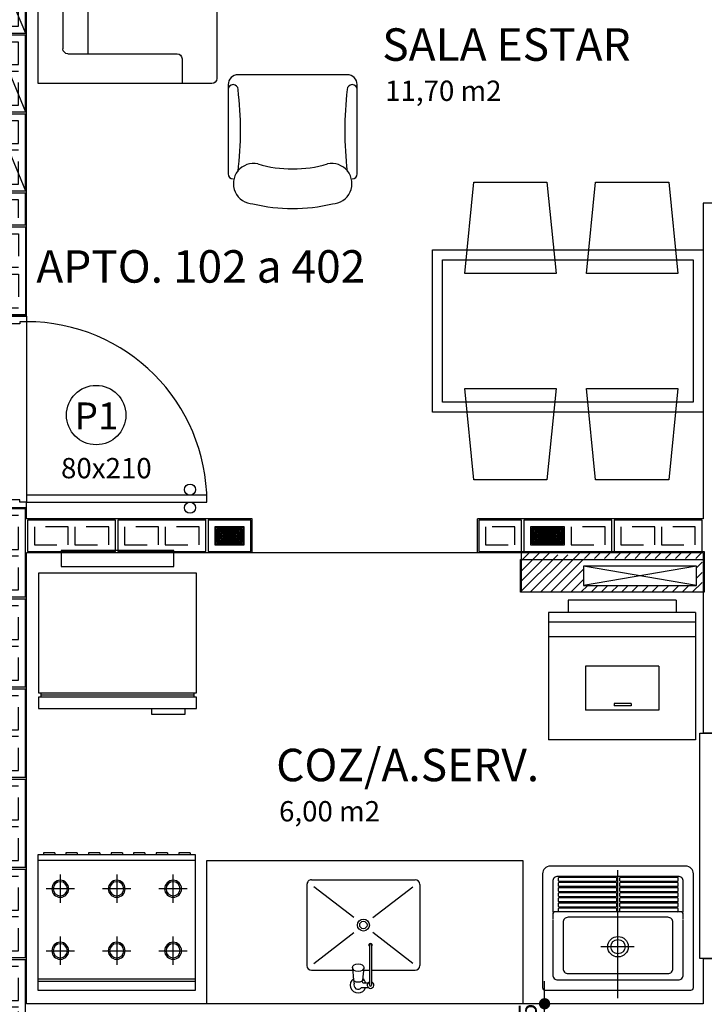
# Model space of a CAD drawing. Extents: x 366 to 7071, y -83 to 3989.
# Drawn here: x 406 to 409, y -50 to -46 of the extents above; entities that cross this region are included whole.
import ezdxf
from ezdxf.enums import TextEntityAlignment as Align

# ---------------------------------------------------------------- set-up
doc = ezdxf.new("R2010")
doc.units = 0
doc.linetypes.add('DASHDOT', pattern=[1, 0.5, -0.25, 0, -0.25])
doc.linetypes.add('ESTILO_TQS_0002', pattern=[0.4, 0.1, -0.3])
for name, color, linetype in [('200', 7, 'ESTILO_TQS_0002'), ('ARQ-BLOCO VEDAÇÃO', 8, 'Continuous'), ('ARQ-COTA', 10, 'Continuous'), ('ARQ-HACHURIA', 8, 'Continuous'), ('ARQ-LAY-OUT', 5, 'Continuous'), ('ARQ-LIMITE', 7, 'Continuous'), ('ARQ-LINHA', 8, 'Continuous'), ('ARQ-PAREDE', 4, 'Continuous'), ('ARQ-PORTA', 7, 'Continuous'), ('ARQ-SIMBOLOS', 3, 'Continuous'), ('ARQ-TEXTO', 3, 'Continuous'), ('ARQ-TITULO', 2, 'Continuous'), ('BLOCOS', 9, 'Continuous'), ('ENCHIMENTO BLOCO', 7, 'Continuous'), ('ESQUADRIA', 7, 'Continuous'), ('LINHA', 9, 'Continuous'), ('LYT', 5, 'Continuous'), ('MOBILIARIO', 5, 'Continuous'), ('PORTA', 7, 'Continuous'), ('PORTAL', 3, 'Continuous'), ('SAN', 5, 'Continuous'), ('SANFINAL', 9, 'Continuous'), ('SANHIDRO', 3, 'DASHDOT'), ('SOLEIRA', 9, 'Continuous'), ('TEXTO', 7, 'Continuous'), ('TITULO', 2, 'Continuous')]:
    doc.layers.add(name, color=color, linetype=linetype)
doc.styles.add('ARTE', font='simplex.shx')
doc.styles.add('Griffe', font='arial.ttf')
doc.styles.add('Texto Carimbo', font='arial.ttf')
doc.styles.add('Texto Cota', font='arial.ttf')
doc.styles.add('TITULO', font='swissel.ttf')
doc.dimstyles.new('ARQ-1-50', dxfattribs={"dimtxt": 0.12, "dimasz": 0.07, "dimexe": 0.075, "dimexo": 0.1, "dimgap": 0.035, "dimtad": 1, "dimzin": 4, "dimdsep": 46, "dimtxsty": 'Texto Cota', "dimblk": 'DOT', "dimcen": 0.1, "dimclrd": 256, "dimclre": 256, "dimclrt": 3, "dimaunit": 1, "dimazin": 3, "dimtfac": 1.8, "dimtix": 1, "dimtmove": 2, "dimatfit": 1, "dimldrblk": 'DOT', "dimfxl": 0, "dimtolj": 1, "dimtzin": 4, "dimarcsym": 0})

# ---------------------------------------------------------------- blocks, each defined once
blk = doc.blocks.new('P-80d')
at = {"layer": 'LINHA'}
blk.add_arc((-0.025, 0.15), 0.8, 90, 180, dxfattribs=at)
at = {"layer": 'PORTA'}
blk.add_lwpolyline([(-0.055, 0.15), (-0.025, 0.15), (-0.025, 0.95), (-0.055, 0.95)], close=True, dxfattribs=at)
for centre in [(-0.08, 0.875), (0, 0.875)]:
    blk.add_circle(centre, 0.025, dxfattribs=at)
at = {"layer": 'PORTAL'}
for points in [[(-0.85, 0), (-0.85, 0.15), (-0.825, 0.15), (-0.825, 0.12), (-0.815, 0.12), (-0.815, 0)], [(0, 0), (0, 0.15), (-0.025, 0.15), (-0.025, 0.12), (-0.035, 0.12), (-0.035, 0)]]:
    blk.add_lwpolyline(points, close=True, dxfattribs=at)
at = {"layer": 'SOLEIRA'}
for p, q in [((-0.825, 0.15), (-0.025, 0.15)), ((-0.815, 0), (-0.035, 0))]:
    blk.add_line(p, q, dxfattribs=at)
blk = doc.blocks.new('PINOX')
at = {"layer": 'MOBILIARIO'}
for p, q in [((0.0947, 0.1864), (0.0947, 0.0036)), ((0.1947, 0.2064), (0.1147, 0.2064)), ((0.1247, 0.1764), (0.2617, -0.0009)), ((0.4747, 0.2064), (0.1947, 0.2064)), ((0.3277, -0.0009), (0.4647, 0.1764)), ((0.4947, 0.1864), (0.4947, -0.2736)), ((0.1057, 0.0046), (0.0502, -0.0004)), ((0.0177, -0.0361), (0.0177, -0.0656)), ((0.037, -0.0036), (0.0456, -0.0036)), ((0.1057, -0.0454), (0.0502, -0.0404)), ((0.1947, -0.0704), (0.0283, -0.0704)), ((0.1947, -0.0804), (0.0283, -0.0804)), ((0.0377, -0.0467), (0.0377, -0.0643)), ((0.0947, -0.0444), (0.0947, -0.0704)), ((0.0947, -0.0804), (0.0947, -0.2736)), ((0.1247, -0.2636), (0.2617, -0.0863)), ((0.2056, -0.0704), (0.1947, -0.0704)), ((0.2056, -0.0804), (0.1947, -0.0804)), ((0.3277, -0.0863), (0.4647, -0.2636)), ((0.1947, -0.2936), (0.1147, -0.2936)), ((0.4747, -0.2936), (0.1947, -0.2936))]:
    blk.add_line(p, q, dxfattribs=at)
blk.add_lwpolyline([(0.1057, 0.0046), (0.1119, 0.0029), (0.1178, -0.0027), (0.1214, -0.0104), (0.1228, -0.0204), (0.1214, -0.0303), (0.1178, -0.0381), (0.1119, -0.0437), (0.1057, -0.0454), (0.0996, -0.0437), (0.0936, -0.0381), (0.09, -0.0303), (0.0886, -0.0204), (0.09, -0.0104), (0.0936, -0.0027), (0.0996, 0.0029)], close=True, dxfattribs=at)
blk.add_lwpolyline([(0.0502, -0.0404), (0.0471, -0.0392), (0.0437, -0.0345), (0.0417, -0.0285), (0.041, -0.0204), (0.0417, -0.0123), (0.0437, -0.0062), (0.0471, -0.0016), (0.0502, -0.0004)], dxfattribs=at)
for radius in [0.0266, 0.0163]:
    blk.add_circle((0.2947, -0.0436), radius, dxfattribs=at)
for centre, radius, start, end in [((0.1147, 0.1864), 0.02, 90, 180), ((0.4747, 0.1864), 0.02, 360, 90), ((0.0283, -0.0204), 0.0349, 36.1705, 252.2568), ((0.0283, -0.0204), 0.0189, 62.7367, 235.7375), ((0.0477, -0.0467), 0.01, 102.8285, 180), ((0.0283, -0.0204), 0.0349, 285.5373, 323.9987), ((0.0283, -0.0754), 0.0145, 20.161, 339.839), ((0.0283, -0.0754), 0.005, 90.0037, 269.9963), ((0.2056, -0.0754), 0.00738, 222.6559, 137.3441), ((0.2056, -0.0754), 0.005, 269.9935, 90.0065), ((0.1147, -0.2736), 0.02, 180, 270), ((0.4747, -0.2736), 0.02, 270, 360)]:
    blk.add_arc(centre, radius, start, end, dxfattribs=at)
blk = doc.blocks.new('Gelad-s')
for p, q in [((-0.34, 0.65), (-0.34, 0.63)), ((0.34, 0.64), (-0.34, 0.64)), ((0.34, 0.63), (0.34, 0.65))]:
    blk.add_line(p, q)
for points in [[(0.35, 0.65), (0.35, 0.7), (-0.35, 0.7), (-0.35, 0.65)], [(0.35, 0.63), (-0.35, 0.63), (-0.35, 0.1), (0.35, 0.1)], [(-0.25, 0), (0.25, 0), (0.25, 0.07), (-0.25, 0.07)]]:
    blk.add_lwpolyline(points, close=True)
blk.add_lwpolyline([(-0.15, 0.7), (-0.15, 0.725), (-0.3, 0.725), (-0.3, 0.7)])
blk = doc.blocks.new('FOGAO6-S')
for p, q in [((-0.35, -0.04), (0.35, -0.04)), ((-0.35, -0.05), (0.35, -0.05)), ((-0.25, -0.2375), (-0.25, -0.1125)), ((0, -0.2375), (0, -0.1125)), ((0.25, -0.1125), (0.25, -0.2375)), ((-0.3125, -0.175), (-0.1875, -0.175)), ((-0.0625, -0.175), (0.0625, -0.175)), ((0.1875, -0.175), (0.3125, -0.175)), ((-0.25, -0.5125), (-0.25, -0.3875)), ((0, -0.5125), (0, -0.3875)), ((0.25, -0.3875), (0.25, -0.5125)), ((0.25, -0.4125), (0.25, -0.4187)), ((-0.1875, -0.45), (-0.3125, -0.45)), ((0.0625, -0.45), (-0.0625, -0.45)), ((0.3125, -0.45), (0.1875, -0.45)), ((0.25, -0.4812), (0.25, -0.4875)), ((0.35, -0.575), (-0.35, -0.575)), ((-0.3249, -0.61), (-0.3249, -0.6)), ((-0.2749, -0.61), (-0.3249, -0.61)), ((-0.2749, -0.61), (-0.2749, -0.6)), ((-0.2249, -0.61), (-0.2249, -0.6)), ((-0.1749, -0.61), (-0.2249, -0.61)), ((-0.1749, -0.61), (-0.1749, -0.6)), ((-0.1249, -0.61), (-0.1249, -0.6)), ((-0.0749, -0.61), (-0.1249, -0.61)), ((-0.0749, -0.61), (-0.0749, -0.6)), ((-0.0249, -0.61), (-0.0249, -0.6)), ((0.0251, -0.61), (-0.0249, -0.61)), ((0.0251, -0.61), (0.0251, -0.6)), ((0.0751, -0.61), (0.0751, -0.6)), ((0.1251, -0.61), (0.0751, -0.61)), ((0.1251, -0.61), (0.1251, -0.6)), ((0.1751, -0.61), (0.1751, -0.6)), ((0.2251, -0.61), (0.1751, -0.61)), ((0.2251, -0.61), (0.2251, -0.6)), ((0.2751, -0.61), (0.2751, -0.6)), ((0.3251, -0.61), (0.2751, -0.61)), ((0.3251, -0.61), (0.3251, -0.6))]:
    blk.add_line(p, q)
blk.add_lwpolyline([(-0.35, 0), (0.35, 0), (0.35, -0.6), (-0.35, -0.6)], close=True)
for centre, radius in [((-0.25, -0.175), 0.0375), ((-0.25, -0.175), 0.0312), ((0, -0.175), 0.0375), ((0, -0.175), 0.0312), ((0.25, -0.175), 0.0375), ((0.25, -0.175), 0.0312), ((-0.25, -0.45), 0.0375), ((-0.25, -0.45), 0.0312), ((0, -0.45), 0.0375), ((0, -0.45), 0.0312), ((0.25, -0.45), 0.0375), ((0.25, -0.45), 0.0312)]:
    blk.add_circle(centre, radius)
blk = doc.blocks.new('Ambiente')
at = {"layer": 'TEXTO', "style": 'Griffe'}
blk.add_attdef('A=X,00M2', (0.1137, -0.0892), '', height=0.075, dxfattribs=at)
at = {"layer": 'TITULO', "style": 'Griffe'}
blk.add_attdef('AMBIENTE', (0.1033, 0.0592), '', height=0.12, dxfattribs=at)
blk = doc.blocks.new('_DOT')
at = {"color": 0, "linetype": 'ByBlock', "lineweight": -2}
blk.add_line((-0.5, 0), (-1, 0), dxfattribs=at)
at = {"color": 0, "linetype": 'ByBlock', "const_width": 0.5}
blk.add_lwpolyline([(-0.25, 0, 1), (0.25, 0, 1)], format="xyb", close=True, dxfattribs=at)
blk = doc.blocks.new('*D374')
at = {"linetype": 'ByBlock', "lineweight": -2}
for p, q in [((408.1439, -50.0152), (408.1439, -49.9652)), ((408.5469, -50.0652), (408.0689, -50.0652)), ((408.1439, -50.2152), (408.1439, -50.0652)), ((408.5469, -50.2152), (408.0689, -50.2152)), ((408.1439, -50.2652), (408.1439, -50.3152))]:
    blk.add_line(p, q, dxfattribs=at)
at = {"layer": 'Defpoints', "linetype": 'ByBlock'}
for p in [(408.6469, -50.0652), (408.6469, -50.2152)]:
    blk.add_point(p, dxfattribs=at)
at = {"linetype": 'ByBlock', "lineweight": -2, "xscale": 0.05000000000000002, "yscale": 0.05000000000000002, "zscale": 0.05000000000000002}
for p, rotation in [((408.1439, -50.0652), 270), ((408.1439, -50.2152), 90)]:
    blk.add_blockref('_DOT', p, dxfattribs=dict(at, rotation=rotation))
at = {"color": 3, "linetype": 'ByBlock', "lineweight": -2, "insert": (408.0689, -50.1402), "char_height": 0.08, "attachment_point": 5, "rotation": 90, "style": 'ARTE'}
blk.add_mtext('\\A1;.15', dxfattribs=at)
blk = doc.blocks.new('DOT')
at = {"layer": 'TEXTO', "color": 0, "linetype": 'ByBlock'}
blk.add_line((-0.5, 0), (-1, 0), dxfattribs=at)
at = {"layer": 'TEXTO', "color": 0, "linetype": 'ByBlock', "const_width": 0.5}
blk.add_lwpolyline([(-0.25, 0, 1), (0.25, 0, 1)], format="xyb", close=True, dxfattribs=at)
blk = doc.blocks.new('Sofa22')
for p, q in [((0.682, 0), (-0.682, 0)), ((-0.682, 0), (-0.682, -0.77)), ((0.682, -0.77), (0.682, 0)), ((-0.528, -0.11), (0.528, -0.11)), ((0, -0.22), (0, -0.11)), ((0, -0.22), (0, -0.11)), ((-0.55, -0.616), (-0.55, -0.132)), ((0.55, -0.132), (0.55, -0.616)), ((-0.55, -0.22), (0.55, -0.22)), ((0, -0.22), (0, -0.792)), ((-0.682, -0.638), (-0.572, -0.638)), ((0.572, -0.638), (0.682, -0.638)), ((-0.66, -0.792), (0.66, -0.792))]:
    blk.add_line(p, q)
for centre, start, end in [((-0.528, -0.132), 90, 180), ((0.528, -0.132), 0, 90), ((-0.572, -0.616), 270, 360), ((0.572, -0.616), 180, 270), ((-0.66, -0.77), 180, 270), ((0.66, -0.77), 270, 0)]:
    blk.add_arc(centre, 0.022, start, end)
blk = doc.blocks.new('Polt2')
for p, q in [((-0.286, -0.154), (-0.286, -0.55)), ((-0.264, -0.132), (-0.264, -0.132)), ((0.264, -0.132), (0.264, -0.132)), ((0.286, -0.55), (0.286, -0.154)), ((-0.242, -0.594), (0.242, -0.594))]:
    blk.add_line(p, q)
for centre, radius, start, end in [((-0.1736, -0.1111), 0.0891, 91.5696, 282.6804), ((0, -0.715), 0.715, 75.75, 104.25), ((0.1736, -0.1111), 0.0891, 257.3196, 88.4304), ((-0.264, -0.154), 0.022, 90, 180), ((-1.7215, -0.3465), 1.4906, 353.0061, 6.9939), ((1.7215, -0.3465), 1.4906, 173.0061, 186.9939), ((0.264, -0.154), 0.022, 0, 90), ((0, -0.726), 0.55, 73.7398, 106.2602), ((-0.264, -0.528), 0.022, 180, 0), ((-0.242, -0.55), 0.044, 180, 270), ((0.264, -0.528), 0.022, 180, 360), ((0.242, -0.55), 0.044, 270, 0)]:
    blk.add_arc(centre, radius, start, end)
blk = doc.blocks.new('CADEIRA')
for p, q in [((-18, 45), (-22.5, 0)), ((18, 45), (-18, 45)), ((22.5, 0), (18, 45)), ((-22.5, 0), (22.5, 0))]:
    blk.add_line(p, q)
blk = doc.blocks.new('TQ-13-S')
at = {"layer": 'SAN'}
blk.add_lwpolyline([(-0.265, -0.485), (0.265, -0.485, 0.414214), (0.295, -0.455), (0.295, -0.01, 0.414214), (0.285, 0), (-0.285, 0, 0.414214), (-0.295, -0.01), (-0.295, -0.455, 0.414214)], format="xyb", close=True, dxfattribs=at)
for points in [[(0.255, -0.2769), (0.255, -0.06, 0.414214), (0.235, -0.04), (-0.235, -0.04, 0.414214), (-0.255, -0.06), (-0.255, -0.2769)], [(-0.255, -0.2784), (-0.255, -0.2965, 0.414214), (-0.245, -0.3065), (-0.2325, -0.3065), (0.231, -0.3065), (0.245, -0.3065, 0.414214), (0.255, -0.2965), (0.255, -0.2784)]]:
    blk.add_lwpolyline(points, format="xyb", dxfattribs=at)
blk.add_circle((0, -0.17), 0.04, dxfattribs=at)
at = {"layer": 'SANFINAL'}
for p, q in [((-0.2355, -0.3095), (-0.2355, -0.3175)), ((-0.2325, -0.3205), (-0.009, -0.3205)), ((-0.006, -0.3175), (-0.006, -0.3095)), ((0.0045, -0.3095), (0.0045, -0.3175)), ((0.234, -0.3175), (0.234, -0.3095))]:
    blk.add_line(p, q, dxfattribs=at)
for points in [[(-0.195, -0.285), (0.195, -0.285, 0.414214), (0.215, -0.265), (0.215, -0.085, 0.414214), (0.195, -0.065), (-0.195, -0.065, 0.414214), (-0.215, -0.085), (-0.215, -0.265, 0.414214)], [(-0.2325, -0.3405), (-0.009, -0.3405, 0.414214), (-0.006, -0.3375), (-0.006, -0.3295, 0.414214), (-0.009, -0.3265), (-0.2325, -0.3265, 0.414214), (-0.2355, -0.3295), (-0.2355, -0.3375, 0.414214)], [(-0.2325, -0.3605), (-0.009, -0.3605, 0.414214), (-0.006, -0.3575), (-0.006, -0.3495, 0.414214), (-0.009, -0.3465), (-0.2325, -0.3465, 0.414214), (-0.2355, -0.3495), (-0.2355, -0.3575, 0.414214)], [(0.0075, -0.3405), (0.231, -0.3405, 0.414214), (0.234, -0.3375), (0.234, -0.3295, 0.414214), (0.231, -0.3265), (0.0075, -0.3265, 0.414214), (0.0045, -0.3295), (0.0045, -0.3375, 0.414214)], [(0.0075, -0.3605), (0.231, -0.3605, 0.414214), (0.234, -0.3575), (0.234, -0.3495, 0.414214), (0.231, -0.3465), (0.0075, -0.3465, 0.414214), (0.0045, -0.3495), (0.0045, -0.3575, 0.414214)], [(-0.2325, -0.3805), (-0.009, -0.3805, 0.414214), (-0.006, -0.3775), (-0.006, -0.3695, 0.414214), (-0.009, -0.3665), (-0.2325, -0.3665, 0.414214), (-0.2355, -0.3695), (-0.2355, -0.3775, 0.414214)], [(0.0075, -0.3805), (0.231, -0.3805, 0.414214), (0.234, -0.3775), (0.234, -0.3695, 0.414214), (0.231, -0.3665), (0.0075, -0.3665, 0.414214), (0.0045, -0.3695), (0.0045, -0.3775, 0.414214)], [(-0.2325, -0.4005), (-0.009, -0.4005, 0.414214), (-0.006, -0.3975), (-0.006, -0.3895, 0.414214), (-0.009, -0.3865), (-0.2325, -0.3865, 0.414214), (-0.2355, -0.3895), (-0.2355, -0.3975, 0.414214)], [(-0.2325, -0.4205), (-0.009, -0.4205, 0.414214), (-0.006, -0.4175), (-0.006, -0.4095, 0.414214), (-0.009, -0.4065), (-0.2325, -0.4065, 0.414214), (-0.2355, -0.4095), (-0.2355, -0.4175, 0.414214)], [(0.0075, -0.4005), (0.231, -0.4005, 0.414214), (0.234, -0.3975), (0.234, -0.3895, 0.414214), (0.231, -0.3865), (0.0075, -0.3865, 0.414214), (0.0045, -0.3895), (0.0045, -0.3975, 0.414214)], [(0.0075, -0.4205), (0.231, -0.4205, 0.414214), (0.234, -0.4175), (0.234, -0.4095, 0.414214), (0.231, -0.4065), (0.0075, -0.4065, 0.414214), (0.0045, -0.4095), (0.0045, -0.4175, 0.414214)], [(-0.2325, -0.4405), (-0.009, -0.4405, 0.414214), (-0.006, -0.4375), (-0.006, -0.4295, 0.414214), (-0.009, -0.4265), (-0.2325, -0.4265, 0.414214), (-0.2355, -0.4295), (-0.2355, -0.4375, 0.414214)], [(0.0075, -0.4405), (0.231, -0.4405, 0.414214), (0.234, -0.4375), (0.234, -0.4295, 0.414214), (0.231, -0.4265), (0.0075, -0.4265, 0.414214), (0.0045, -0.4295), (0.0045, -0.4375, 0.414214)]]:
    blk.add_lwpolyline(points, format="xyb", close=True, dxfattribs=at)
for points in [[(-0.255, -0.305), (-0.255, -0.425, 0.414214), (-0.235, -0.445)], [(-0.235, -0.445), (0.235, -0.445, 0.414214), (0.255, -0.425), (0.255, -0.305, 0.414214)]]:
    blk.add_lwpolyline(points, format="xyb", dxfattribs=at)
blk.add_lwpolyline([(0.0075, -0.3205), (0.231, -0.3205)], dxfattribs=at)
blk.add_circle((0, -0.17), 0.028, dxfattribs=at)
for centre, start, end in [((-0.2325, -0.3095), 90, 180), ((-0.009, -0.3095), 0, 90), ((0.0075, -0.3095), 90, 180), ((0.231, -0.3095), 0, 90), ((-0.2325, -0.3175), 180, 270), ((-0.009, -0.3175), 270, 0), ((0.0075, -0.3175), 180, 270), ((0.231, -0.3175), 270, 0)]:
    blk.add_arc(centre, 0.003, start, end, dxfattribs=at)
at = {"layer": 'SANHIDRO'}
for p, q in [((0, 0.0308), (0, -0.5204)), ((-0.0636, -0.17), (0.0666, -0.17))]:
    blk.add_line(p, q, dxfattribs=at)
at = {"flags": 3}
blk.add_attdef('CODIGO', text='', height=0.024, dxfattribs=at).set_placement((0, 0), align=Align.MIDDLE)
blk = doc.blocks.new('MLAV-S')
at = {"layer": 'LYT'}
for p, q in [((-0.2205, 0), (0.2205, 0)), ((-0.2205, 0), (-0.2205, -0.05)), ((0.2205, 0), (0.2205, -0.05)), ((-0.3002, -0.05), (0.2998, -0.05)), ((-0.3002, -0.05), (-0.3002, -0.57)), ((0.2998, -0.05), (0.2998, -0.57)), ((-0.3002, -0.09), (0.2998, -0.09)), ((-0.3002, -0.15), (0.2998, -0.15)), ((-0.1502, -0.27), (0.1498, -0.27)), ((-0.1502, -0.27), (-0.1502, -0.45)), ((0.1498, -0.27), (0.1498, -0.45)), ((-0.0372, -0.4225), (-0.0372, -0.4311)), ((-0.0372, -0.4225), (0.0322, -0.4225)), ((-0.0372, -0.4311), (0.0322, -0.4311)), ((0.0322, -0.4225), (0.0322, -0.4311)), ((-0.1502, -0.45), (0.1498, -0.45)), ((-0.3002, -0.57), (0.2998, -0.57))]:
    blk.add_line(p, q, dxfattribs=at)
blk = doc.blocks.new('GM', base_point=(64142.805299, 18752.598918))
at = {"layer": 'ENCHIMENTO BLOCO'}
for points in [[(64142.805299, 18752.598918), (64150.805299, 18752.598918), (64150.805299, 18765.598918), (64142.805299, 18765.598918), (64142.805299, 18752.598918)], [(64143.305299, 18753.098918), (64150.305299, 18753.098918), (64150.305299, 18765.098918), (64143.305299, 18765.098918), (64143.305299, 18753.098918)], [(64143.305299, 18753.098918), (64150.305299, 18753.098918), (64150.305299, 18765.098918), (64143.305299, 18765.098918), (64143.305299, 18753.098918)], [(64143.805299, 18753.598918), (64149.805299, 18753.598918), (64149.805299, 18764.598918), (64143.805299, 18764.598918), (64143.805299, 18753.598918)], [(64144.305299, 18754.098918), (64149.305299, 18754.098918), (64149.305299, 18764.098918), (64144.305299, 18764.098918), (64144.305299, 18754.098918)], [(64144.805299, 18754.598918), (64148.805299, 18754.598918), (64148.805299, 18763.598918), (64144.805299, 18763.598918), (64144.805299, 18754.598918)], [(64145.305299, 18755.098918), (64148.305299, 18755.098918), (64148.305299, 18763.098918), (64145.305299, 18763.098918), (64145.305299, 18755.098918)], [(64145.805299, 18755.598918), (64147.805299, 18755.598918), (64147.805299, 18762.598918), (64145.805299, 18762.598918), (64145.805299, 18755.598918)], [(64146.305299, 18756.098918), (64147.305299, 18756.098918), (64147.305299, 18762.098918), (64146.305299, 18762.098918), (64146.305299, 18756.098918)], [(64146.805299, 18756.598918), (64146.805299, 18756.598918), (64146.805299, 18761.598918), (64146.805299, 18761.598918), (64146.805299, 18756.598918)]]:
    blk.add_lwpolyline(points, dxfattribs=at)
blk = doc.blocks.new('GG', base_point=(64058.475221, 19076.822551))
at = {"layer": 'ENCHIMENTO BLOCO'}
for points in [[(64058.475221, 19076.822551), (64066.475221, 19076.822551), (64066.475221, 19091.822551), (64058.475221, 19091.822551), (64058.475221, 19076.822551)], [(64058.975221, 19077.322551), (64065.975221, 19077.322551), (64065.975221, 19091.322551), (64058.975221, 19091.322551), (64058.975221, 19077.322551)], [(64059.475221, 19077.822551), (64065.475221, 19077.822551), (64065.475221, 19090.822551), (64059.475221, 19090.822551), (64059.475221, 19077.822551)], [(64059.975221, 19078.322551), (64064.975221, 19078.322551), (64064.975221, 19090.322551), (64059.975221, 19090.322551), (64059.975221, 19078.322551)], [(64060.475221, 19078.822551), (64064.475221, 19078.822551), (64064.475221, 19089.822551), (64060.475221, 19089.822551), (64060.475221, 19078.822551)], [(64060.975221, 19079.322551), (64063.975221, 19079.322551), (64063.975221, 19089.322551), (64060.975221, 19089.322551), (64060.975221, 19079.322551)], [(64061.475221, 19079.822551), (64063.475221, 19079.822551), (64063.475221, 19088.822551), (64061.475221, 19088.822551), (64061.475221, 19079.822551)], [(64061.975221, 19080.322551), (64062.975221, 19080.322551), (64062.975221, 19088.322551), (64061.975221, 19088.322551), (64061.975221, 19080.322551)], [(64062.475221, 19080.822551), (64062.475221, 19080.822551), (64062.475221, 19087.822551), (64062.475221, 19087.822551), (64062.475221, 19080.822551)]]:
    blk.add_lwpolyline(points, dxfattribs=at)
blk = doc.blocks.new('P3515', base_point=(25680.181641, 5944.800293))
blk.add_line((25663.181641, 5937.800293), (25697.181641, 5951.800293))
blk.add_lwpolyline([(25663.181641, 5937.800293), (25697.181641, 5937.800293), (25697.181641, 5951.800293), (25663.181641, 5951.800293), (25663.181641, 5937.800293)])
at = {"layer": '200'}
for points in [[(25666.181641, 5940.800293), (25676.181641, 5940.800293), (25676.181641, 5948.800293), (25666.181641, 5948.800293), (25666.181641, 5940.800293)], [(25679.181641, 5940.800293), (25694.181641, 5940.800293), (25694.181641, 5948.800293), (25679.181641, 5948.800293), (25679.181641, 5940.800293)]]:
    blk.add_lwpolyline(points, dxfattribs=at)
blk = doc.blocks.new('P5515', base_point=(25680.181641, 5944.800293))
blk.add_lwpolyline([(25653.181641, 5937.800293), (25707.181641, 5937.800293), (25707.181641, 5951.800293), (25653.181641, 5951.800293), (25653.181641, 5937.800293)])
at = {"layer": '200'}
for points in [[(25656.181641, 5940.800293), (25671.181641, 5940.800293), (25671.181641, 5948.800293), (25656.181641, 5948.800293), (25656.181641, 5940.800293)], [(25674.181641, 5940.800293), (25686.181641, 5940.800293), (25686.181641, 5948.800293), (25674.181641, 5948.800293), (25674.181641, 5940.800293)], [(25689.181641, 5940.800293), (25704.181641, 5940.800293), (25704.181641, 5948.800293), (25689.181641, 5948.800293), (25689.181641, 5940.800293)]]:
    blk.add_lwpolyline(points, dxfattribs=at)
blk = doc.blocks.new('P4015', base_point=(25680.181641, 5944.800293))
blk.add_lwpolyline([(25660.681641, 5937.800293), (25699.681641, 5937.800293), (25699.681641, 5951.800293), (25660.681641, 5951.800293), (25660.681641, 5937.800293)])
at = {"layer": '200'}
for points in [[(25663.681641, 5940.800293), (25678.681641, 5940.800293), (25678.681641, 5948.800293), (25663.681641, 5948.800293), (25663.681641, 5940.800293)], [(25681.681641, 5940.800293), (25696.681641, 5940.800293), (25696.681641, 5948.800293), (25681.681641, 5948.800293), (25681.681641, 5940.800293)]]:
    blk.add_lwpolyline(points, dxfattribs=at)
blk = doc.blocks.new('P2015', base_point=(25680.181641, 5944.800293))
blk.add_lwpolyline([(25670.681641, 5937.800293), (25689.681641, 5937.800293), (25689.681641, 5951.800293), (25670.681641, 5951.800293), (25670.681641, 5937.800293)])
at = {"layer": '200'}
blk.add_lwpolyline([(25673.681641, 5940.800293), (25686.681641, 5940.800293), (25686.681641, 5948.800293), (25673.681641, 5948.800293), (25673.681641, 5940.800293)], dxfattribs=at)
blk = doc.blocks.new('TIPOS')
at = {"layer": 'BLOCOS', "yscale": 0.01, "zscale": 0.01}
for name, p, xscale, rotation in [('P3515', (10.3294, 9.0866), 0.01, 270), ('P3515', (10.3294, 8.7366), 0.01, 270), ('P3515', (10.3294, 8.3866), 0.01, 270), ('P4015', (10.3294, 7.8616), -0.01, 270), ('P4015', (10.3294, 6.6116), 0.01, 270), ('P2015', (11.3044, 6.6866), 0.01, 180), ('P2015', (12.5044, 6.6866), 0.01, 180), ('P4015', (10.3294, 6.2116), 0.01, 270), ('P4015', (10.3294, 5.8116), 0.01, 270), ('P4015', (10.3294, 5.4116), 0.01, 270), ('P4015', (10.3294, 5.0116), 0.01, 270), ('P5515', (10.3294, 4.5366), 0.01, 90)]:
    blk.add_blockref(name, p, dxfattribs=dict(at, xscale=xscale, rotation=rotation))
at = {"layer": 'BLOCOS', "xscale": 0.01, "yscale": 0.01, "zscale": 0.01}
for name, p in [('P5515', (10.1294, 8.1366)), ('P4015', (10.6044, 6.6866)), ('P4015', (11.0044, 6.6866)), ('P4015', (12.8044, 6.6866)), ('P4015', (13.2044, 6.6866))]:
    blk.add_blockref(name, p, dxfattribs=at)

msp = doc.modelspace()

# ---------------------------------------------------------------- hatches: boundary and pattern name
at = {"layer": 'ARQ-HACHURIA'}
h = msp.add_hatch(dxfattribs=at)
h.set_pattern_fill('ANSI31-METRIC', color=256, scale=0.01, angle=180, style=0)
h.set_pattern_definition([(225, (392.258825, 3.11056), (0.02245064, -0.02245064), [])])
h.paths.add_polyline_path([(408.511, -48.0902), (408.8169, -48.0902), (408.8169, -48.2102), (408.511, -48.2102), (408.511, -48.2402), (408.8419, -48.2402), (408.8419, -48.0652), (408.511, -48.0652)])
h.paths.add_polyline_path([(408.0369, -48.0652), (408.0369, -48.2402), (408.511, -48.2402), (408.511, -48.2102), (408.3169, -48.2102), (408.3169, -48.0902), (408.511, -48.0902), (408.511, -48.0652), (408.2739, -48.0652), (408.2739, -48.0737), (408.1739, -48.0737), (408.1739, -48.0652)])

# ---------------------------------------------------------------- linework, layer by layer
msp.add_circle((406.1559, -47.4544), 0.1318)
at = {"layer": 'ARQ-BLOCO VEDAÇÃO'}
msp.add_lwpolyline([(408.0419, -48.0602), (408.8519, -48.0602), (408.8519, -48.2402), (408.0419, -48.2402), (408.0419, -48.0602)], dxfattribs=at)
at = {"layer": 'ARQ-LAY-OUT'}
msp.add_lwpolyline([(408.8469, -47.4415), (407.6469, -47.4415), (407.6469, -46.7215), (408.8469, -46.7215)], close=True, dxfattribs=at)
at = {"layer": 'ARQ-LAY-OUT', "flags": 128}
msp.add_lwpolyline([(406.6469, -50.0652), (406.6469, -49.4302), (408.0469, -49.4302), (408.0469, -50.0652)], dxfattribs=at)
at = {"layer": 'ARQ-LIMITE'}
msp.add_line((407.8469, -48.0652), (406.8469, -48.0652), dxfattribs=at)
at = {"layer": 'ARQ-LINHA'}
for p, q in [((408.8169, -48.1252), (408.3169, -48.2102)), ((408.8169, -48.2102), (408.3169, -48.1252))]:
    msp.add_line(p, q, dxfattribs=at)
msp.add_lwpolyline([(408.8019, -47.3965), (407.6919, -47.3965), (407.6919, -46.7665), (408.8019, -46.7665)], close=True, dxfattribs=at)
for points in [[(408.0369, -48.0952), (408.8469, -48.0952), (408.8469, -48.2402), (408.0369, -48.2402), (408.0369, -48.0952)], [(408.8169, -48.1252), (408.3169, -48.1252), (408.3169, -48.2102), (408.8169, -48.2102), (408.8169, -48.1252)]]:
    msp.add_lwpolyline(points, dxfattribs=at)
at = {"layer": 'ARQ-PAREDE'}
for p, q in [((405.8469, -47.0152), (405.8469, -44.0152)), ((408.8469, -46.5152), (408.8469, -47.9152)), ((409.0469, -46.5152), (408.8469, -46.5152)), ((405.8469, -47.0152), (405.6969, -47.0152)), ((405.8469, -47.8652), (405.6969, -47.8652)), ((405.8469, -47.9152), (405.8469, -47.8652)), ((406.8469, -47.9152), (405.8469, -47.9152)), ((406.8469, -48.0652), (406.8469, -47.9152)), ((408.8469, -47.9152), (407.8469, -47.9152)), ((407.8469, -48.0652), (407.8469, -47.9152)), ((405.8469, -50.0652), (405.8469, -48.0652)), ((406.8469, -48.0652), (405.8469, -48.0652)), ((408.8469, -48.0652), (407.8469, -48.0652)), ((408.8469, -48.0652), (408.8469, -48.8652)), ((409.4469, -48.8652), (408.8469, -48.8652)), ((408.8469, -49.8652), (408.9969, -49.8652)), ((408.8469, -49.8652), (408.8469, -50.0652)), ((408.8469, -50.0652), (405.8469, -50.0652))]:
    msp.add_line(p, q, dxfattribs=at)
at = {"layer": 'ESQUADRIA'}
msp.add_lwpolyline([(409.0119, -48.8652), (409.0119, -49.8652), (408.8319, -49.8652), (408.8319, -48.8652), (409.0119, -48.8652)], dxfattribs=at)

# ---------------------------------------------------------------- block references
at = {"layer": 'ARQ-LAY-OUT', "xscale": -1}
for name, p, rotation in [('Sofa22', (405.8986, -45.3021), 90), ('FOGAO6-S', (406.2469, -50.0052), 180)]:
    msp.add_blockref(name, p, dxfattribs=dict(at, rotation=rotation))
at = {"layer": 'ARQ-LAY-OUT'}
for name, p, rotation in [('Polt2', (407.027, -46.5389), 180), ('Gelad-s', (406.2507, -48.0557), 180), ('PINOX', (407.2968, -50.0107), 90)]:
    msp.add_blockref(name, p, dxfattribs=dict(at, rotation=rotation))
at = {"layer": 'ARQ-LAY-OUT', "extrusion": (0, 0, -1), "xscale": 0.008999999961815774, "yscale": 0.008999999612569809, "zscale": -0.009000000000000001}
for p in [(-407.9922, -46.8265), (-408.5322, -46.8265)]:
    msp.add_blockref('CADEIRA', p, dxfattribs=at)
at = {"layer": 'ARQ-LAY-OUT', "extrusion": (0, 0, -1), "xscale": 0.008999999961815774, "yscale": 0.008999999612569809, "zscale": -0.009000000000000001, "rotation": 180}
for p in [(-407.9922, -47.3365), (-408.5322, -47.3365)]:
    msp.add_blockref('CADEIRA', p, dxfattribs=at)
at = {"layer": 'ARQ-LAY-OUT', "xscale": -1.08604845446948, "yscale": 1.08604845446948, "zscale": 1.086048454469507}
msp.add_blockref('MLAV-S', (408.4874, -48.2752), dxfattribs=at)
at = {"layer": 'ARQ-LAY-OUT', "xscale": 1.134020618556701, "yscale": 1.134020618556701, "zscale": 1.134020618556701, "rotation": 180}
msp.add_blockref('TQ-13-S', (408.4693, -50.005), dxfattribs=at)
at = {"layer": 'ARQ-PORTA', "rotation": 270}
msp.add_blockref('P-80d', (405.6969, -47.8652), dxfattribs=at)
at = {"layer": 'ARQ-SIMBOLOS'}
ref = msp.add_blockref('Ambiente', (407.3004, -45.9542), dxfattribs=dict(at, xscale=1.2, yscale=1.2, zscale=0.7999999999999999))
ref.add_attrib('A=X,00M2', '11,70 m2', (407.4369, -46.0612), dxfattribs={"layer": 'ARQ-TEXTO', "height": 0.09, "style": 'Griffe'})
ref.add_attrib('AMBIENTE', 'SALA ESTAR', (407.4243, -45.8832), dxfattribs={"layer": 'ARQ-TITULO', "height": 0.144, "style": 'Griffe'})
ref = msp.add_blockref('Ambiente', (405.7664, -46.9383), dxfattribs=dict(at, xscale=1.2, yscale=1.2, zscale=0.7999999999999999))
ref.add_attrib('AMBIENTE', 'APTO. 102 a 402', (405.8904, -46.8672), dxfattribs={"layer": 'ARQ-TITULO', "height": 0.144, "style": 'Griffe'})
ref = msp.add_blockref('Ambiente', (406.8301, -49.1495), dxfattribs=dict(at, xscale=1.2, yscale=1.2, zscale=0.7999999999999999))
ref.add_attrib('A=X,00M2', '6,00 m2', (406.9666, -49.2565), dxfattribs={"layer": 'ARQ-TEXTO', "height": 0.09, "style": 'Griffe'})
ref.add_attrib('AMBIENTE', 'COZ/A.SERV.', (406.954, -49.0784), dxfattribs={"layer": 'ARQ-TITULO', "height": 0.144, "style": 'Griffe'})
at = {"layer": 'BLOCOS'}
msp.add_blockref('TIPOS', (395.4425, -54.6768), dxfattribs=at)
at = {"layer": 'ENCHIMENTO BLOCO', "xscale": 0.01, "yscale": 0.01, "zscale": 0.01}
for name, p, rotation in [('GM', (406.6819, -47.9502), 270), ('GG', (408.2319, -48.0302), 90)]:
    msp.add_blockref(name, p, dxfattribs=dict(at, rotation=rotation))

# ---------------------------------------------------------------- texts
at = {"layer": 'ARQ-TEXTO', "style": 'Texto Carimbo'}
msp.add_text('80x210', height=0.09, dxfattribs=at).set_placement((406.0001, -47.7348))
at = {"layer": 'ARQ-TITULO', "style": 'TITULO'}
msp.add_text('P1', height=0.11982, dxfattribs=at).set_placement((406.0603, -47.5184))

# ---------------------------------------------------------------- dimensions: what is measured, and where the dimension line sits
at = {"layer": 'ARQ-COTA'}
dim = msp.add_linear_dim(base=(408.1439, -50.0652), p1=(408.6469, -50.2152), p2=(408.6469, -50.0652), angle=90, dimstyle='ARQ-1-50', override={"dimtxt": 0.08, "dimasz": 0.05, "dimpost": '<>', "dimtxsty": 'ARTE', "dimblk1": 'DOT', "dimblk2": 'DOT', "dimtmove": 0, "dimatfit": 0}, dxfattribs=at)
dim.commit()
dim.dimension.update_dxf_attribs({"geometry": '*D374', "text_midpoint": (408.0689, -50.1402), "text_rotation": 90})

doc.saveas('drawing.dxf')
